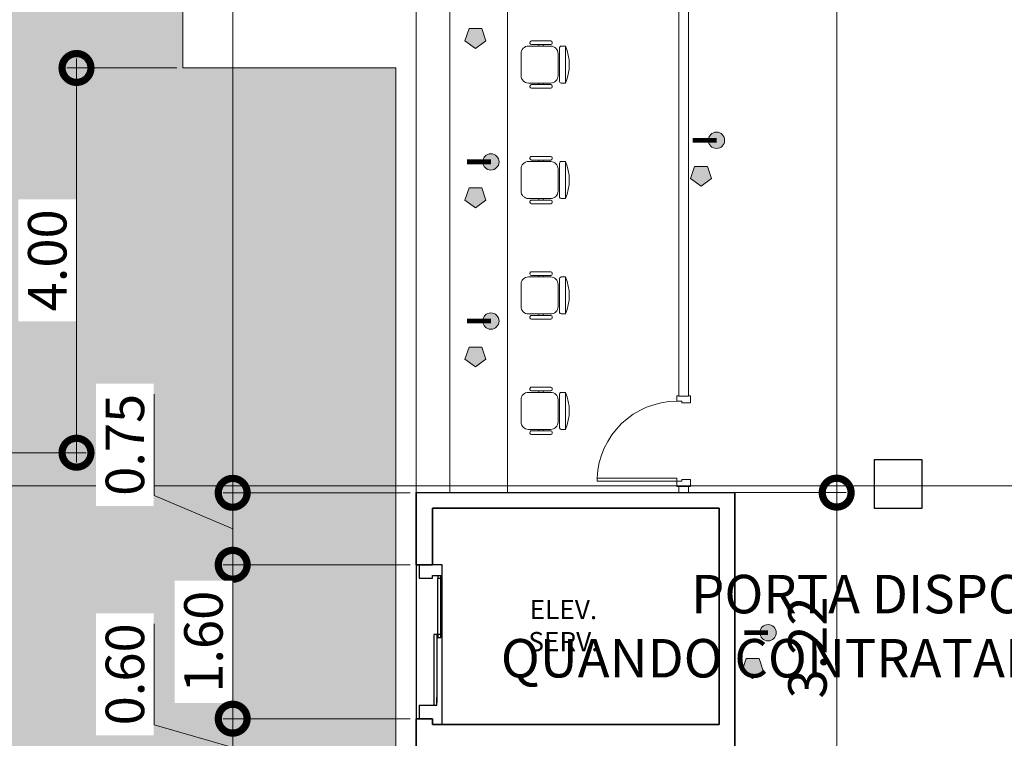
# Model space of a CAD drawing. Units: metres. Extents: x -1112 to 0, y 0 to 1141.
# Drawn here: x -936 to -926, y 846 to 853 of the extents above; entities that cross this region are included whole.
import ezdxf
from ezdxf import colors
from ezdxf.entities.mleader import LeaderData, LeaderLine
from ezdxf.lldxf.tags import DXFTag
from ezdxf.math import Vec2, Vec3

# ---------------------------------------------------------------- set-up
doc = ezdxf.new("R2010")
doc.units = ezdxf.units.M
doc.header["$MEASUREMENT"] = 0
doc.header["$PDMODE"] = 3
for name, pattern in [('ACAD_ISO04W100', [30, 24, -3, 0, -3]), ('DASHED', [0.75, 0.5, -0.25]), ('EXN-BASE-TR$0$DASHED', [0.75, 0.5, -0.25])]:
    doc.linetypes.add(name, pattern=pattern)
doc.layers.get('0').update_dxf_attribs({"color": 251})
for name, color, linetype, lineweight in [('COTAS', 1, 'Continuous', 15), ('ECN_ARQ_ALVENARIA', 4, 'Continuous', 35), ('ECN_ARQ_DRYWALL_GESSO', 3, 'Continuous', 13), ('ECN_ARQ_LOBBY_BALCÃO DE MARMORE', 2, 'Continuous', 9), ('ECN_ARQ_LOBBY_CADEIRAS DO CREDENCIAMENTO', 1, 'Continuous', 5), ('ECN_ARQ_PILARES', 5, 'Continuous', 30), ('ECN_ARQ_PORTAS', 1, 'Continuous', 13), ('ECN_ARQ_REBAIXOS_FORRO', 1, 'DASHED', 5), ('ECN_INFRA_ELÉTRICA_PONTOS', 1, 'Continuous', 9), ('EIXOS', 1, 'ACAD_ISO04W100', 5), ('ROTA DE FUGA', 70, 'Continuous', 15)]:
    doc.layers.add(name, color=color, linetype=linetype, lineweight=lineweight)
doc.layers.add('ECN_ARQ_ELEVADORES_SERVIÇO', color=7, linetype='Continuous')
doc.styles.add('250-60', font='romans.shx', dxfattribs={"height": 0.28})
doc.styles.add('ARIAL', font='ARIALN.TTF')
tags = doc.linetypes.add('DASHDOTX2', pattern=[2, 1, -0.5, 0, -0.5]).pattern_tags.tags
tags[10:11] = [DXFTag(74, 4), DXFTag(75, 0), DXFTag(340, '0'), DXFTag(46, 1.0), DXFTag(50, 0.0), DXFTag(44, 0.0), DXFTag(45, 0.0)]
tags[8:9] = [DXFTag(74, 4), DXFTag(75, 0), DXFTag(340, '0'), DXFTag(46, 1.0), DXFTag(50, 0.0), DXFTag(44, 0.0), DXFTag(45, 0.0)]
tags[6:7] = [DXFTag(74, 4), DXFTag(75, 0), DXFTag(340, '0'), DXFTag(46, 1.0), DXFTag(50, 0.0), DXFTag(44, 0.0), DXFTag(45, 0.0)]
tags[4:5] = [DXFTag(74, 4), DXFTag(75, 0), DXFTag(340, '0'), DXFTag(46, 1.0), DXFTag(50, 0.0), DXFTag(44, 0.0), DXFTag(45, 0.0)]
doc.dimstyles.new('EXPO CENTER 1', dxfattribs={"dimtxt": 0.4, "dimasz": 0.6, "dimexe": 0.1, "dimexo": 0.0625, "dimgap": 0.1, "dimtad": 1, "dimzin": 0, "dimdsep": 46, "dimtxsty": 'ARIAL', "dimblk": 'DOTSMALL', "dimcen": 0.09, "dimdle": 0.1, "dimclrd": 1, "dimclre": 1, "dimclrt": 1, "dimadec": 0, "dimazin": 0, "dimtfac": 1, "dimtofl": 0, "dimtmove": 0, "dimatfit": 3, "dimldrblk": 'DOTSMALL', "dimfxl": 1, "dimtfill": 1, "dimtolj": 1, "dimtzin": 0, "dimlwd": -1, "dimlwe": -1, "dimarcsym": 0})

# ---------------------------------------------------------------- blocks, each defined once
blk = doc.blocks.new('A$C46CD0915')
at = {"layer": 'ECN_ARQ_PORTAS', "color": 2}
for p, q in [((-0.925, 0.05), (-0.925, 0.07)), ((-0.855, 0.07), (-0.925, 0.07)), ((-0.855, 0.07), (-0.855, -0.02)), ((-0.055, 0.07), (-0.055, -0.02)), ((-0.055, 0.07), (0.015, 0.07)), ((0.015, 0.05), (0.015, 0.07)), ((-0.925, -0.07), (-0.925, -0.05)), ((-0.87, -0.07), (-0.925, -0.07)), ((-0.855, -0.02), (-0.87, -0.02)), ((-0.87, -0.02), (-0.87, -0.07)), ((-0.07, -0.899), (-0.07, -0.07)), ((-0.07, -0.07), (-0.04, -0.07)), ((-0.055, -0.02), (-0.04, -0.02)), ((-0.04, -0.02), (-0.04, -0.07)), ((-0.04, -0.07), (-0.04, -0.899)), ((-0.04, -0.07), (0.015, -0.07)), ((0.015, -0.07), (0.015, -0.05)), ((-0.07, -0.899), (-0.04, -0.899))]:
    blk.add_line(p, q, dxfattribs=at)
at = {"layer": 'ECN_ARQ_PORTAS', "color": 1}
blk.add_arc((-0.04, -0.07), 0.83, 180, 267.9286, dxfattribs=at)
blk = doc.blocks.new('A$C39CB14F8')
for p, q in [((-0.1925, 0.462), (-0.1925, 0.4158)), ((0.1925, 0.462), (-0.1925, 0.462)), ((0.1925, 0.4158), (0.1925, 0.462)), ((-0.2464, 0.1078), (-0.2464, 0.308)), ((-0.231, 0.3234), (-0.2233, 0.3234)), ((-0.2079, 0.308), (-0.2079, 0.1078)), ((-0.1925, 0.308), (-0.1925, 0.077)), ((-0.1771, 0.4004), (0.1771, 0.4004)), ((0.1155, 0.385), (-0.1155, 0.385)), ((0.1925, 0.077), (0.1925, 0.308)), ((0.2079, 0.1078), (0.2079, 0.308)), ((0.2233, 0.3234), (0.231, 0.3234)), ((0.2464, 0.308), (0.2464, 0.1078)), ((-0.2079, 0.231), (-0.1925, 0.231)), ((0.1925, 0.231), (0.2079, 0.231)), ((-0.2079, 0.1848), (-0.1925, 0.1848)), ((0.1925, 0.1848), (0.2079, 0.1848)), ((-0.2233, 0.0924), (-0.231, 0.0924)), ((-0.1155, 0), (0.1155, 0)), ((0.231, 0.0924), (0.2233, 0.0924))]:
    blk.add_line(p, q)
for centre, radius, start, end in [((0, 0.0008), 0.4998, 67.34618, 112.65382), ((-0.1771, 0.4158), 0.0154, 180, 270), ((0.1771, 0.4158), 0.0154, 270, 0), ((-0.231, 0.308), 0.0154, 90, 180), ((-0.2233, 0.308), 0.0154, 0, 90), ((-0.1155, 0.308), 0.077, 90, 180), ((0.1155, 0.308), 0.077, 0, 90), ((0.2233, 0.308), 0.0154, 90, 180), ((0.231, 0.308), 0.0154, 0, 90), ((-0.231, 0.1078), 0.0154, 180, 270), ((-0.2233, 0.1078), 0.0154, 270, 0), ((0.2233, 0.1078), 0.0154, 180, 270), ((0.231, 0.1078), 0.0154, 270, 0), ((-0.1155, 0.077), 0.077, 180, 270), ((0.1155, 0.077), 0.077, 270, 0)]:
    blk.add_arc(centre, radius, start, end)
blk = doc.blocks.new('_DotSmall')
at = {"color": 0, "linetype": 'ByBlock', "lineweight": 40, "const_width": 0.5}
blk.add_lwpolyline([(-0.0625, 0, 1), (0.0625, 0, 1)], format="xyb", close=True, dxfattribs=at)
blk = doc.blocks.new('*D273')
at = {"layer": 'COTAS', "color": 1, "ltscale": 0.6, "transparency": 16777216}
for p, q in [((-934.046, 864.832), (-934.046, 848.26)), ((-932.551, 864.732), (-934.146, 864.732)), ((-932.201, 848.36), (-934.146, 848.36))]:
    blk.add_line(p, q, dxfattribs=at)
at = {"layer": 'Defpoints', "color": 0, "ltscale": 0.6, "transparency": 16777216}
for p in [(-932.489, 864.732), (-934.046, 848.36), (-932.139, 848.36)]:
    blk.add_point(p, dxfattribs=at)
at = {"layer": 'COTAS', "color": 1, "ltscale": 0.6, "transparency": 16777216, "xscale": 0.6, "yscale": 0.6, "zscale": 0.6}
for p, rotation in [((-934.046, 864.732), 90), ((-934.046, 848.36), 270)]:
    blk.add_blockref('_DotSmall', p, dxfattribs=dict(at, rotation=rotation))
at = {"layer": 'COTAS', "color": 1, "ltscale": 0.6, "transparency": 16777216, "insert": (-934.35, 856.546), "char_height": 0.4, "attachment_point": 5, "rotation": 90, "style": 'ARIAL', "bg_fill": 3, "box_fill_scale": 1.25, "bg_fill_color": 256, "bg_fill_true_color": 13158600, "bg_fill_transparency": 0}
blk.add_mtext('\\A1;16.37', dxfattribs=at)
blk = doc.blocks.new('*D275')
at = {"layer": 'COTAS', "color": 1, "ltscale": 0.6, "transparency": 16777216}
for p, q in [((-934.862, 848.332), (-934.862, 849.387)), ((-934.046, 848.46), (-934.046, 847.512)), ((-934.046, 847.986), (-934.862, 848.332)), ((-932.201, 848.36), (-934.146, 848.36)), ((-932.201, 847.612), (-934.146, 847.612))]:
    blk.add_line(p, q, dxfattribs=at)
at = {"layer": 'Defpoints', "color": 0, "ltscale": 0.6, "transparency": 16777216}
for p in [(-932.139, 848.36), (-934.046, 847.612), (-932.139, 847.612)]:
    blk.add_point(p, dxfattribs=at)
at = {"layer": 'COTAS', "color": 1, "ltscale": 0.6, "transparency": 16777216, "xscale": 0.6, "yscale": 0.6, "zscale": 0.6}
for p, rotation in [((-934.046, 848.36), 90), ((-934.046, 847.612), 270)]:
    blk.add_blockref('_DotSmall', p, dxfattribs=dict(at, rotation=rotation))
at = {"layer": 'COTAS', "color": 1, "ltscale": 0.6, "transparency": 16777216, "insert": (-935.166, 848.859), "char_height": 0.4, "attachment_point": 5, "rotation": 90, "style": 'ARIAL', "bg_fill": 3, "box_fill_scale": 1.25, "bg_fill_color": 256, "bg_fill_true_color": 13158600, "bg_fill_transparency": 0}
blk.add_mtext('\\A1;0.75', dxfattribs=at)
blk = doc.blocks.new('*D276')
at = {"layer": 'COTAS', "color": 1, "ltscale": 0.6, "transparency": 16777216}
for p, q in [((-934.046, 847.712), (-934.046, 845.912)), ((-932.201, 847.612), (-934.146, 847.612)), ((-932.201, 846.012), (-934.146, 846.012))]:
    blk.add_line(p, q, dxfattribs=at)
at = {"layer": 'Defpoints', "color": 0, "ltscale": 0.6, "transparency": 16777216}
for p in [(-932.139, 847.612), (-934.046, 846.012), (-932.139, 846.012)]:
    blk.add_point(p, dxfattribs=at)
at = {"layer": 'COTAS', "color": 1, "ltscale": 0.6, "transparency": 16777216, "xscale": 0.6, "yscale": 0.6, "zscale": 0.6}
for p, rotation in [((-934.046, 847.612), 90), ((-934.046, 846.012), 270)]:
    blk.add_blockref('_DotSmall', p, dxfattribs=dict(at, rotation=rotation))
at = {"layer": 'COTAS', "color": 1, "ltscale": 0.6, "transparency": 16777216, "insert": (-934.35, 846.812), "char_height": 0.4, "attachment_point": 5, "rotation": 90, "style": 'ARIAL', "bg_fill": 3, "box_fill_scale": 1.25, "bg_fill_color": 256, "bg_fill_true_color": 13158600, "bg_fill_transparency": 0}
blk.add_mtext('\\A1;1.60', dxfattribs=at)
blk = doc.blocks.new('*D277')
at = {"layer": 'COTAS', "color": 1, "ltscale": 0.6, "transparency": 16777216}
for p, q in [((-934.862, 845.948), (-934.862, 846.999)), ((-934.046, 846.112), (-934.046, 845.316)), ((-934.046, 845.714), (-934.862, 845.948)), ((-932.201, 846.012), (-934.146, 846.012)), ((-932.201, 845.416), (-934.146, 845.416))]:
    blk.add_line(p, q, dxfattribs=at)
at = {"layer": 'Defpoints', "color": 0, "ltscale": 0.6, "transparency": 16777216}
for p in [(-932.139, 846.012), (-934.046, 845.416), (-932.139, 845.416)]:
    blk.add_point(p, dxfattribs=at)
at = {"layer": 'COTAS', "color": 1, "ltscale": 0.6, "transparency": 16777216, "xscale": 0.6, "yscale": 0.6, "zscale": 0.6}
for p, rotation in [((-934.046, 846.012), 90), ((-934.046, 845.416), 270)]:
    blk.add_blockref('_DotSmall', p, dxfattribs=dict(at, rotation=rotation))
at = {"layer": 'COTAS', "color": 1, "ltscale": 0.6, "transparency": 16777216, "insert": (-935.166, 846.473), "char_height": 0.4, "attachment_point": 5, "rotation": 90, "style": 'ARIAL', "bg_fill": 3, "box_fill_scale": 1.25, "bg_fill_color": 256, "bg_fill_true_color": 13158600, "bg_fill_transparency": 0}
blk.add_mtext('\\A1;0.60', dxfattribs=at)
blk = doc.blocks.new('*D345')
at = {"layer": 'COTAS', "color": 1, "ltscale": 3, "transparency": 16777216}
for p, q in [((-927.769, 864.832), (-927.769, 848.262)), ((-929.246, 864.732), (-927.669, 864.732)), ((-929.246, 848.362), (-927.669, 848.362))]:
    blk.add_line(p, q, dxfattribs=at)
at = {"layer": 'Defpoints', "color": 0, "ltscale": 3, "transparency": 16777216}
for p in [(-929.309, 864.732), (-929.309, 848.362), (-927.769, 848.362)]:
    blk.add_point(p, dxfattribs=at)
at = {"layer": 'COTAS', "color": 1, "ltscale": 3, "transparency": 16777216, "xscale": 0.6, "yscale": 0.6, "zscale": 0.6}
for p, rotation in [((-927.769, 864.732), 90), ((-927.769, 848.362), 270)]:
    blk.add_blockref('_DotSmall', p, dxfattribs=dict(at, rotation=rotation))
at = {"layer": 'COTAS', "color": 1, "ltscale": 3, "transparency": 16777216, "insert": (-928.073, 856.547), "char_height": 0.4, "attachment_point": 5, "rotation": 90, "style": 'ARIAL', "bg_fill": 3, "box_fill_scale": 1.25, "bg_fill_color": 256, "bg_fill_true_color": 13158600, "bg_fill_transparency": 0}
blk.add_mtext('\\A1;16.37', dxfattribs=at)
blk = doc.blocks.new('*D346')
at = {"layer": 'COTAS', "color": 1, "ltscale": 3, "transparency": 16777216}
for p, q in [((-927.769, 848.462), (-927.769, 845.042)), ((-928.766, 848.362), (-927.669, 848.362)), ((-928.766, 845.142), (-927.669, 845.142))]:
    blk.add_line(p, q, dxfattribs=at)
at = {"layer": 'Defpoints', "color": 0, "ltscale": 3, "transparency": 16777216}
for p in [(-928.829, 848.362), (-928.829, 845.142), (-927.769, 845.142)]:
    blk.add_point(p, dxfattribs=at)
at = {"layer": 'COTAS', "color": 1, "ltscale": 3, "transparency": 16777216, "xscale": 0.6, "yscale": 0.6, "zscale": 0.6}
for p, rotation in [((-927.769, 848.362), 90), ((-927.769, 845.142), 270)]:
    blk.add_blockref('_DotSmall', p, dxfattribs=dict(at, rotation=rotation))
at = {"layer": 'COTAS', "color": 1, "ltscale": 3, "transparency": 16777216, "insert": (-928.073, 846.752), "char_height": 0.4, "attachment_point": 5, "rotation": 90, "style": 'ARIAL', "bg_fill": 3, "box_fill_scale": 1.25, "bg_fill_color": 256, "bg_fill_true_color": 13158600, "bg_fill_transparency": 0}
blk.add_mtext('\\A1;3.22', dxfattribs=at)
blk = doc.blocks.new('*D394')
at = {"layer": 'COTAS', "color": 1, "ltscale": 3, "transparency": 16777216}
for p, q in [((-935.669, 848.677), (-935.669, 852.877)), ((-934.626, 852.777), (-935.769, 852.777)), ((-936.641, 848.777), (-935.569, 848.777))]:
    blk.add_line(p, q, dxfattribs=at)
at = {"layer": 'Defpoints', "color": 0, "linetype": 'ByBlock', "ltscale": 3, "transparency": 16777216}
for p in [(-935.669, 852.777), (-934.564, 852.777), (-936.704, 848.777)]:
    blk.add_point(p, dxfattribs=at)
at = {"layer": 'COTAS', "color": 1, "linetype": 'ByBlock', "ltscale": 3, "transparency": 16777216, "xscale": 0.6, "yscale": 0.6, "zscale": 0.6}
for p, rotation in [((-935.669, 852.777), 90), ((-935.669, 848.777), 270)]:
    blk.add_blockref('_DotSmall', p, dxfattribs=dict(at, rotation=rotation))
at = {"layer": 'COTAS', "color": 1, "linetype": 'ByBlock', "ltscale": 3, "transparency": 16777216, "insert": (-935.973, 850.777), "char_height": 0.4, "attachment_point": 5, "rotation": 90, "style": 'ARIAL', "bg_fill": 3, "box_fill_scale": 1.25, "bg_fill_color": 256, "bg_fill_true_color": 13158600, "bg_fill_transparency": 0}
blk.add_mtext('\\A1;4.00', dxfattribs=at)

msp = doc.modelspace()

# ---------------------------------------------------------------- hatches: boundary and pattern name
at = {"layer": 'ECN_INFRA_ELÉTRICA_PONTOS'}
for points in [[(-931.523, 852.98), (-931.415, 853.059), (-931.456, 853.186), (-931.59, 853.186), (-931.632, 853.059)], [(-929.018, 851.94, 1), (-929.018, 852.11, 1)], [(-931.363, 851.717, 1), (-931.363, 851.886, 1)], [(-929.178, 851.548), (-929.07, 851.627), (-929.111, 851.754), (-929.245, 851.754), (-929.287, 851.627)], [(-931.523, 851.324), (-931.415, 851.403), (-931.456, 851.531), (-931.59, 851.531), (-931.632, 851.403)], [(-931.363, 850.061, 1), (-931.363, 850.23, 1)], [(-931.523, 849.669), (-931.415, 849.748), (-931.456, 849.875), (-931.59, 849.875), (-931.632, 849.748)], [(-928.482, 846.822, 1), (-928.482, 846.991, 1)], [(-928.643, 846.429), (-928.534, 846.508), (-928.576, 846.636), (-928.71, 846.636), (-928.751, 846.508)]]:
    msp.add_hatch(color=256, dxfattribs=at).paths.add_polyline_path(points)
at = {"layer": 'ROTA DE FUGA', "linetype": 'ByBlock', "ltscale": 3, "transparency": 33554534}
h = msp.add_hatch(color=256, dxfattribs=at)
h.dxf.hatch_style = 1
h.paths.add_polyline_path([(-929.067, 915.201), (-929.067, 914.702), (-931.167, 914.702), (-931.167, 915.201), (-933.564, 915.201), (-933.564, 884.702), (-926.759, 884.701), (-926.759, 884.7), (-924.759, 884.7), (-924.759, 884.7), (-916.858, 884.699), (-916.858, 874.699), (-931.149, 874.702), (-931.149, 873.722), (-932.159, 873.722), (-932.159, 874.702), (-934.564, 874.702), (-934.564, 869.805), (-932.489, 869.805), (-932.489, 866.832), (-934.564, 866.832), (-934.564, 852.777), (-932.351, 852.777), (-932.351, 842.466), (-944.236, 842.466), (-944.236, 843.506), (-945.62, 843.506), (-945.62, 860.744), (-944.544, 860.744), (-944.544, 873.722), (-944.544, 897.849), (-945.649, 898.662), (-945.626, 910.632), (-941.919, 910.632), (-941.919, 923.772), (-945.649, 923.772), (-945.649, 935.741), (-944.544, 936.554), (-944.544, 960.682), (-944.544, 972.472), (-945.422, 973.66), (-945.422, 988.515), (-943.645, 988.535), (-943.715, 991.875), (-932.149, 992.11), (-932.139, 986.042), (-932.704, 986.042), (-932.704, 981.627), (-934.704, 981.627), (-934.704, 967.472), (-932.139, 967.472), (-932.139, 964.862), (-934.704, 964.862), (-934.704, 959.702), (-931.759, 959.702), (-931.759, 960.682), (-930.749, 960.682), (-930.749, 959.702), (-926.249, 959.702), (-926.249, 959.702), (-924.249, 959.702), (-924.249, 959.702), (-917.069, 959.702), (-917.069, 949.702), (-924.684, 949.702), (-924.684, 949.702), (-926.684, 949.702), (-926.684, 949.702), (-933.564, 949.702), (-933.564, 919.201), (-932.189, 919.201), (-931.167, 919.201), (-931.167, 919.7), (-929.067, 919.702), (-929.067, 919.201), (-916.859, 919.201), (-916.859, 915.201)])
h.paths.add_polyline_path([(-936.704, 960.682), (-939.249, 960.682), (-939.249, 976.334), (-936.704, 976.334)], flags=16)
h.paths.add_polyline_path([(-937.544, 948.892), (-937.544, 936.392), (-936.564, 936.392), (-936.564, 948.892)], flags=16)
h.paths.add_polyline_path([(-937.544, 898.012), (-937.544, 885.671), (-936.564, 885.671), (-936.564, 898.012)], flags=16)
h.paths.add_polyline_path([(-936.564, 858.069), (-936.564, 873.722), (-939.249, 873.722), (-939.249, 858.069)], flags=16)

# ---------------------------------------------------------------- linework, layer by layer
at = {"layer": 'ECN_ARQ_ALVENARIA'}
for p, q in [((-928.829, 848.362), (-932.139, 848.36)), ((-932.139, 847.612), (-932.139, 848.362)), ((-928.829, 848.362), (-928.829, 845.142)), ((-928.989, 848.202), (-931.969, 848.202)), ((-931.969, 848.202), (-931.969, 847.612)), ((-928.989, 845.952), (-928.989, 848.202)), ((-932.139, 847.612), (-931.969, 847.612)), ((-931.969, 846.012), (-932.139, 846.012)), ((-932.139, 845.416), (-932.139, 846.012)), ((-928.989, 845.952), (-931.969, 845.952))]:
    msp.add_line(p, q, dxfattribs=at)
at = {"layer": 'ECN_ARQ_DRYWALL_GESSO'}
for p, q in [((-929.409, 861.682), (-929.409, 849.366)), ((-929.309, 861.682), (-929.309, 849.366)), ((-929.409, 849.366), (-929.309, 849.366)), ((-929.409, 848.426), (-929.309, 848.426)), ((-929.409, 848.426), (-929.409, 848.362)), ((-929.309, 848.426), (-929.309, 848.362))]:
    msp.add_line(p, q, dxfattribs=at)
at = {"layer": 'ECN_ARQ_ELEVADORES_SERVIÇO', "color": 5}
for p, q in [((-931.914, 846.886), (-931.914, 847.472)), ((-931.884, 846.886), (-931.884, 847.472)), ((-931.869, 845.952), (-931.869, 847.491)), ((-931.924, 846.886), (-931.954, 846.886)), ((-931.954, 846.886), (-931.954, 846.181)), ((-931.924, 846.886), (-931.924, 846.181)), ((-932.109, 846.012), (-931.969, 846.012)), ((-931.969, 846.012), (-931.969, 845.952)), ((-931.969, 845.952), (-931.869, 845.952))]:
    msp.add_line(p, q, dxfattribs=at)
at = {"layer": 'ECN_ARQ_ELEVADORES_SERVIÇO'}
for p, q in [((-932.109, 846.151), (-931.924, 846.151)), ((-932.109, 846.151), (-932.109, 846.012)), ((-931.969, 845.952), (-931.969, 846.012))]:
    msp.add_line(p, q, dxfattribs=at)
for points in [[(-932.079, 847.612), (-932.109, 847.612), (-932.109, 847.472), (-931.969, 847.472), (-931.969, 847.502), (-931.869, 847.502), (-931.869, 847.612), (-932.079, 847.612)], [(-931.914, 847.502), (-931.914, 847.472), (-931.884, 847.472), (-931.884, 847.502)], [(-931.954, 846.231), (-931.954, 846.151), (-931.924, 846.151), (-931.924, 846.231)]]:
    msp.add_lwpolyline(points, dxfattribs=at)
msp.add_lwpolyline([(-931.914, 846.856), (-931.884, 846.856), (-931.884, 846.886), (-931.914, 846.886)], close=True, dxfattribs=at)
at = {"layer": 'ECN_ARQ_LOBBY_BALCÃO DE MARMORE'}
for p, q in [((-931.189, 864.632), (-931.189, 848.36)), ((-931.789, 863.24), (-931.789, 848.36))]:
    msp.add_line(p, q, dxfattribs=at)
at = {"layer": 'ECN_ARQ_PILARES'}
msp.add_lwpolyline([(-927.379, 848.202), (-926.879, 848.202), (-926.879, 848.702), (-927.379, 848.702)], close=True, dxfattribs=at)
at = {"layer": 'ECN_INFRA_ELÉTRICA_PONTOS'}
for points in [[(-931.523, 852.98), (-931.415, 853.059), (-931.456, 853.186), (-931.59, 853.186), (-931.632, 853.059)], [(-929.178, 851.548), (-929.07, 851.627), (-929.111, 851.754), (-929.245, 851.754), (-929.287, 851.627)], [(-931.523, 851.324), (-931.415, 851.403), (-931.456, 851.531), (-931.59, 851.531), (-931.632, 851.403)], [(-931.523, 849.669), (-931.415, 849.748), (-931.456, 849.875), (-931.59, 849.875), (-931.632, 849.748)], [(-928.643, 846.429), (-928.534, 846.508), (-928.576, 846.636), (-928.71, 846.636), (-928.751, 846.508)]]:
    msp.add_lwpolyline(points, close=True, dxfattribs=at)
at = {"layer": 'ECN_INFRA_ELÉTRICA_PONTOS', "const_width": 0.05}
for points in [[(-929.018, 852.025), (-929.266, 852.025)], [(-931.363, 851.801), (-931.611, 851.801)], [(-931.363, 850.146), (-931.611, 850.146)], [(-928.482, 846.906), (-928.73, 846.906)]]:
    msp.add_lwpolyline(points, dxfattribs=at)
at = {"layer": 'ECN_INFRA_ELÉTRICA_PONTOS'}
for centre in [(-929.018, 852.025), (-931.363, 851.801), (-931.363, 850.146), (-928.482, 846.906)]:
    msp.add_circle(centre, 0.0847, dxfattribs=at)
at = {"layer": 'EIXOS', "linetype": 'DASHDOTX2', "ltscale": 5}
msp.add_line((-915.764, 848.434), (-961.509, 848.434), dxfattribs=at)
at = {"layer": 'ROTA DE FUGA', "linetype": 'ByBlock', "ltscale": 3}
msp.add_lwpolyline([(-916.858, 884.699), (-916.858, 874.699), (-931.149, 874.702), (-931.149, 873.722), (-932.159, 873.722), (-932.159, 874.702), (-934.564, 874.702), (-934.564, 869.805), (-932.489, 869.805), (-932.489, 866.832), (-934.564, 866.832), (-934.564, 852.777), (-932.351, 852.777), (-932.351, 842.466), (-944.236, 842.466), (-944.236, 843.506), (-945.62, 843.506), (-945.62, 860.744), (-944.544, 860.744), (-944.544, 873.722), (-944.544, 873.722), (-944.544, 897.849)], dxfattribs=at)

# ---------------------------------------------------------------- block references
at = {"layer": 'ECN_ARQ_LOBBY_CADEIRAS DO CREDENCIAMENTO', "xscale": -1, "rotation": 270}
for p in [(-931.049, 852.812), (-931.049, 851.612), (-931.049, 850.412), (-931.049, 849.212)]:
    msp.add_blockref('A$C39CB14F8', p, dxfattribs=at)
at = {"layer": 'ECN_ARQ_PORTAS', "rotation": 270}
msp.add_blockref('A$C46CD0915', (-929.359, 848.442), dxfattribs=at)

# ---------------------------------------------------------------- texts
at = {"layer": 'ECN_ARQ_ELEVADORES_SERVIÇO', "color": 2, "insert": (-930.609, 846.954), "char_height": 0.2, "width": 1.21048, "attachment_point": 5, "style": '250-60'}
msp.add_mtext('ELEV. SERV.', dxfattribs=at)

# ---------------------------------------------------------------- next in the draw order: dimensions: what is measured, and where the dimension line sits
at = {"layer": 'COTAS', "ltscale": 0.6}
dim = msp.add_linear_dim(base=(-934.046, 848.36), p1=(-932.489, 864.732), p2=(-932.139, 848.36), angle=90, dimstyle='EXPO CENTER 1', override={"dimarcsym": 1}, dxfattribs=at)
dim.commit()
dim.dimension.update_dxf_attribs({"geometry": '*D273', "text_midpoint": (-934.35, 856.546)})
at = {"layer": 'COTAS', "ltscale": 3}
dim = msp.add_linear_dim(base=(-927.769, 845.142), p1=(-928.829, 848.362), p2=(-928.829, 845.142), angle=90, dimstyle='EXPO CENTER 1', override={"dimarcsym": 1}, dxfattribs=at)
dim.commit()
dim.dimension.update_dxf_attribs({"geometry": '*D346', "text_midpoint": (-928.073, 846.752)})

# ---------------------------------------------------------------- next in the draw order: dimensions: what is measured, and where the dimension line sits
dim = msp.add_linear_dim(base=(-927.769, 848.362), p1=(-929.309, 864.732), p2=(-929.309, 848.362), angle=90, dimstyle='EXPO CENTER 1', override={"dimarcsym": 1}, dxfattribs=at)
dim.commit()
dim.dimension.update_dxf_attribs({"geometry": '*D345', "text_midpoint": (-928.073, 856.547)})
at = {"layer": 'COTAS', "ltscale": 0.6}
dim = msp.add_linear_dim(base=(-934.046, 847.612), p1=(-932.139, 848.36), p2=(-932.139, 847.612), angle=90, dimstyle='EXPO CENTER 1', override={"dimtmove": 1, "dimarcsym": 1}, dxfattribs=at)
dim.commit()
dim.dimension.update_dxf_attribs({"geometry": '*D275', "text_midpoint": (-934.862, 848.432), "dimtype": 160})

# ---------------------------------------------------------------- next in the draw order: linework, layer by layer
at = {"layer": 'ECN_ARQ_LOBBY_BALCÃO DE MARMORE'}
msp.add_line((-932.139, 863.24), (-932.139, 848.36), dxfattribs=at)
at = {"layer": 'ECN_ARQ_LOBBY_BALCÃO DE MARMORE', "linetype": 'ByBlock', "ltscale": 3}
msp.add_line((-932.139, 848.36), (-931.189, 848.36), dxfattribs=at)

# ---------------------------------------------------------------- next in the draw order: dimensions: what is measured, and where the dimension line sits
at = {"layer": 'COTAS', "linetype": 'ByBlock', "ltscale": 3}
dim = msp.add_linear_dim(base=(-935.669, 852.777), p1=(-936.704, 848.777), p2=(-934.564, 852.777), angle=90, dimstyle='EXPO CENTER 1', override={"dimarcsym": 1}, dxfattribs=at)
dim.commit()
dim.dimension.update_dxf_attribs({"geometry": '*D394', "text_midpoint": (-935.973, 850.777)})
at = {"layer": 'COTAS', "ltscale": 0.6}
dim = msp.add_linear_dim(base=(-934.046, 846.012), p1=(-932.139, 847.612), p2=(-932.139, 846.012), angle=90, dimstyle='EXPO CENTER 1', override={"dimtmove": 1, "dimarcsym": 1}, dxfattribs=at)
dim.commit()
dim.dimension.update_dxf_attribs({"geometry": '*D276', "text_midpoint": (-934.35, 846.812)})

# ---------------------------------------------------------------- next in the draw order: dimensions: what is measured, and where the dimension line sits
dim = msp.add_linear_dim(base=(-934.046, 845.416), p1=(-932.139, 846.012), p2=(-932.139, 845.416), angle=90, dimstyle='EXPO CENTER 1', override={"dimtmove": 1, "dimarcsym": 1}, dxfattribs=at)
dim.commit()
dim.dimension.update_dxf_attribs({"geometry": '*D277', "text_midpoint": (-934.862, 846.048), "dimtype": 160})

# ---------------------------------------------------------------- next in the draw order: linework, layer by layer
at = {"layer": 'ECN_ARQ_ELEVADORES_SERVIÇO', "ltscale": 3}
msp.add_lwpolyline([(-931.969, 848.202), (-931.969, 847.612), (-932.139, 847.612), (-932.139, 846.012), (-931.969, 846.012), (-931.969, 845.952), (-928.989, 845.952), (-928.989, 848.202), (-931.969, 848.202)], dxfattribs=at)
at = {"layer": 'ECN_ARQ_REBAIXOS_FORRO', "linetype": 'EXN-BASE-TR$0$DASHED', "lineweight": 0, "ltscale": 2}
msp.add_lwpolyline([(-917.559, 885.532), (-917.559, 873.872), (-917.859, 873.872), (-917.859, 873.72), (-932.489, 873.722), (-932.489, 866.832), (-930.079, 866.832), (-930.079, 864.732), (-932.489, 864.732), (-932.489, 864.632), (-932.339, 864.632), (-932.339, 863.24), (-932.139, 863.24), (-932.139, 843.334), (-932.351, 843.334), (-932.351, 842.466)], dxfattribs=at)

# ---------------------------------------------------------------- next in the draw order: leaders
at = {"layer": 'COTAS', "ltscale": 3}
ml = msp.add_multileader_mtext('Standard', dxfattribs=at)
ml.set_content('PORTA DISPONÍVEL SOMENTE \\PQUANDO CONTRATADO O PAV. VERDE', color=256, style='ARIAL')
ml.set_leader_properties()
ml.build(insert=Vec2(0, 0))
ml.multileader.update_dxf_attribs({"dogleg_length": 0.36, "arrow_head_size": 1})
ctx = ml.context
ctx.base_point, ctx.char_height, ctx.arrow_head_size, ctx.landing_gap_size, ctx.plane_origin = Vec3(-930.398, 847.292), 0.4, 1, 0.09, Vec3(-917.022, 855.817)
ctx.text_align_type = 2
notes = []
notes.append((ctx, [(1, (1, 1, 0), (-921.197, 847.292), (-1, 0), 0.36, [(0, [(-917.22, 844.181)], 0, [])])]))
ctx.mtext.insert, ctx.mtext.alignment, ctx.mtext.flow_direction = Vec3(-921.647, 847.507), 3, 5
ctx.mtext.has_bg_fill, ctx.mtext.bg_color, ctx.mtext.bg_scale_factor, ctx.mtext.bg_transparency, ctx.mtext.use_window_bg_color = 1, -1073741824, 1.5, 0, 1
for ctx, leaders in notes:
    for number, flags, end, landing, length, lines in leaders:
        leader = LeaderData()
        leader.index, (leader.has_last_leader_line, leader.has_dogleg_vector, leader.attachment_direction) = number, flags
        leader.last_leader_point, leader.dogleg_vector, leader.dogleg_length = Vec3(end), Vec3(landing), length
        for number, points, colour, breaks in lines:
            line = LeaderLine()
            line.index, line.vertices, line.color, line.breaks = number, Vec3.list(points), colors.encode_raw_color(colour), breaks
            leader.lines.append(line)
        ctx.leaders.append(leader)

doc.saveas('drawing.dxf')
